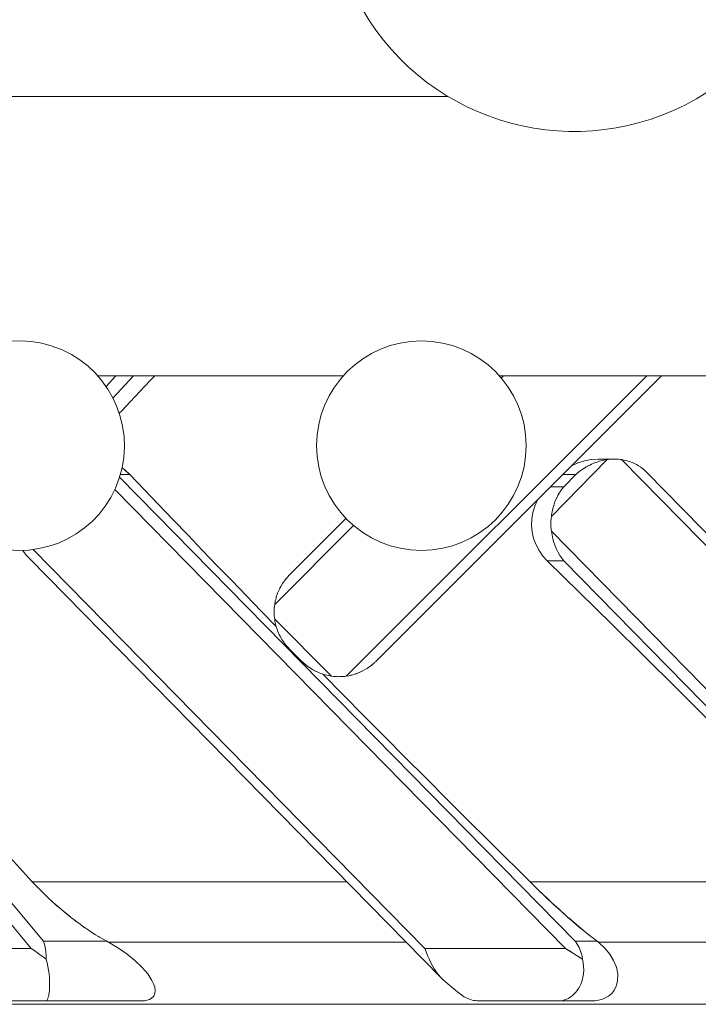
# Model space of a CAD drawing. Units: millimetres. Extents: x 280.6 to 340.4, y 168.1 to 229.8.
# Drawn here: x 324 to 325, y 179 to 180.4 of the extents above; entities that cross this region are included whole.
import ezdxf

# ---------------------------------------------------------------- set-up
doc = ezdxf.new("R2010")
doc.units = ezdxf.units.MM
doc.header["$MEASUREMENT"] = 0
doc.layers.add('Ebene 1', color=7, linetype='Continuous', lineweight=0)

# ---------------------------------------------------------------- blocks, each defined once
blk = doc.blocks.new('Block_0')
at = {"layer": 'Ebene 1', "color": 250, "lineweight": 9}
for p, q in [((324.6001, 180.2842), (319.0552, 180.2842)), ((324.0984, 179.8842), (324.4498, 179.8842)), ((324.1103, 179.869), (324.1243, 179.8842)), ((324.1496, 179.8842), (324.1202, 179.8524)), ((324.4542, 179.4541), (324.8843, 179.8842)), ((324.4966, 179.4753), (324.9055, 179.8842)), ((324.6734, 179.8842), (325.0248, 179.8842)), ((324.6761, 179.8811), (324.6792, 179.8842)), ((324.7477, 179.6829), (324.8274, 179.7642)), ((324.7953, 179.7627), (324.8047, 179.7645)), ((324.7953, 179.7627), (324.8047, 179.7644)), ((324.805, 179.7645), (324.814, 179.765)), ((324.805, 179.7645), (324.8145, 179.765)), ((324.8357, 179.765), (324.814, 179.765)), ((324.8258, 179.764), (324.8252, 179.7639)), ((324.838, 179.765), (324.8376, 179.765)), ((324.838, 179.765), (324.8377, 179.765)), ((324.8482, 179.7642), (325.5344, 179.0642)), ((324.1372, 179.7495), (324.1442, 179.743)), ((324.7816, 179.7578), (324.7856, 179.7597)), ((324.7858, 179.7597), (324.795, 179.7627)), ((324.7896, 179.7485), (324.7911, 179.7496)), ((324.7896, 179.7485), (324.7903, 179.7491)), ((324.7903, 179.7491), (324.7911, 179.7497)), ((324.7916, 179.75), (324.7925, 179.7506)), ((324.7925, 179.7506), (324.794, 179.7515)), ((324.794, 179.7515), (324.7951, 179.7522)), ((324.7951, 179.7522), (324.7963, 179.753)), ((324.7963, 179.753), (324.7976, 179.7538)), ((324.798, 179.754), (324.7997, 179.755)), ((324.798, 179.754), (324.7997, 179.7549)), ((324.8003, 179.7553), (324.8024, 179.7564)), ((324.8003, 179.7553), (324.8024, 179.7564)), ((324.8027, 179.7565), (324.8052, 179.7577)), ((324.8795, 179.7503), (324.8803, 179.7496)), ((324.8805, 179.7494), (324.8811, 179.7489)), ((324.7816, 179.0745), (324.1296, 179.7389)), ((324.1308, 179.743), (324.1442, 179.743)), ((324.7643, 179.743), (324.7828, 179.743)), ((324.7828, 179.743), (324.7655, 179.7253)), ((324.7828, 179.743), (324.7848, 179.7448)), ((324.785, 179.7449), (324.7869, 179.7465)), ((324.785, 179.7449), (324.7869, 179.7465)), ((324.7872, 179.7467), (324.789, 179.7481)), ((324.7872, 179.7467), (324.789, 179.7481)), ((324.8815, 179.7486), (324.8824, 179.7477)), ((324.8828, 179.7473), (324.8838, 179.7463)), ((325.5451, 179.0717), (324.8838, 179.7463)), ((324.1229, 179.7216), (324.768, 179.0642)), ((324.7655, 179.7253), (324.7466, 179.7253)), ((324.7612, 179.7197), (324.7623, 179.7214)), ((324.7612, 179.7198), (324.7623, 179.7213)), ((324.7626, 179.7217), (324.7639, 179.7234)), ((324.7626, 179.7217), (324.7639, 179.7234)), ((324.764, 179.7236), (324.7655, 179.7253)), ((324.7532, 179.7046), (324.7542, 179.707)), ((324.7542, 179.7071), (324.7552, 179.7092)), ((324.7542, 179.7071), (324.7552, 179.7092)), ((324.7554, 179.7096), (324.7563, 179.7114)), ((324.7554, 179.7096), (324.7563, 179.7114)), ((324.7564, 179.7118), (324.757, 179.7128)), ((324.757, 179.7128), (324.7577, 179.7141)), ((324.7577, 179.7141), (324.7582, 179.7151)), ((324.7582, 179.7151), (324.759, 179.7164)), ((324.759, 179.7164), (324.7596, 179.7173)), ((324.7596, 179.7173), (324.7605, 179.7187)), ((324.7605, 179.7187), (324.761, 179.7194)), ((324.4537, 179.68), (324.3729, 179.5991)), ((324.3517, 179.5567), (324.4647, 179.6697)), ((324.7477, 179.6617), (325.3334, 179.0642)), ((323.5247, 179.6389), (324.0033, 179.0642)), ((324.0006, 179.6226), (324.59, 179.0221)), ((324.0062, 179.6355), (324.5668, 179.0642)), ((324.7655, 179.6193), (324.7418, 179.6193)), ((324.7655, 179.6193), (325.3537, 179.0192)), ((324.3629, 179.5868), (324.363, 179.5869)), ((324.3639, 179.5882), (324.3661, 179.5913)), ((324.3668, 179.5922), (324.3676, 179.5932)), ((324.3517, 179.5355), (324.433, 179.4541)), ((324.3582, 179.5137), (324.3594, 179.5114)), ((324.3595, 179.5112), (324.3606, 179.5092)), ((324.3608, 179.5088), (324.3619, 179.5069)), ((324.3623, 179.5063), (324.3629, 179.5053)), ((324.3633, 179.5048), (324.3636, 179.5044)), ((324.3639, 179.5038), (324.3643, 179.5033)), ((324.3647, 179.5027), (324.3653, 179.5019)), ((324.3656, 179.5015), (324.3658, 179.5012)), ((324.3662, 179.5006), (324.3664, 179.5004)), ((324.3673, 179.4992), (324.3674, 179.4991)), ((324.3678, 179.4986), (324.3691, 179.497)), ((324.3694, 179.4967), (324.371, 179.495)), ((324.3711, 179.4948), (324.3729, 179.493)), ((324.3729, 179.493), (324.3905, 179.4753)), ((324.3905, 179.4753), (324.3923, 179.4736)), ((324.3925, 179.4734), (324.3942, 179.4719)), ((324.3945, 179.4716), (324.3961, 179.4703)), ((324.3967, 179.4699), (324.3981, 179.4687)), ((324.3989, 179.4681), (324.3994, 179.4678)), ((324.4002, 179.4672), (324.4007, 179.4669)), ((324.487, 179.4673), (324.4881, 179.468)), ((324.4882, 179.4681), (324.4891, 179.4687)), ((324.4893, 179.4689), (324.4902, 179.4697)), ((324.4904, 179.4698), (324.4926, 179.4716)), ((324.493, 179.4719), (324.4936, 179.4725)), ((324.4939, 179.4728), (324.4946, 179.4734)), ((324.4948, 179.4736), (324.4956, 179.4744)), ((324.0207, 179.0745), (323.704, 179.4548)), ((324.4012, 179.4665), (324.4018, 179.4661)), ((324.4023, 179.4658), (324.4028, 179.4655)), ((324.4036, 179.4649), (324.4042, 179.4645)), ((324.4045, 179.4644), (324.4049, 179.4642)), ((324.4061, 179.4634), (324.4086, 179.462)), ((324.433, 179.4541), (324.4288, 179.4549)), ((324.4372, 179.4537), (324.4363, 179.4537)), ((324.4453, 179.4534), (324.4445, 179.4534)), ((324.4533, 179.454), (324.4528, 179.454)), ((324.0048, 179.1596), (324.455, 179.1596)), ((324.0065, 179.1578), (324.0144, 179.1495)), ((324.0065, 179.1578), (324.0144, 179.1495)), ((325.2012, 179.1596), (324.7171, 179.1596)), ((324.0149, 179.149), (324.0246, 179.1395)), ((324.0149, 179.149), (324.0245, 179.1395)), ((324.0261, 179.138), (324.0351, 179.1297)), ((324.0262, 179.138), (324.0351, 179.1297)), ((324.0377, 179.1274), (324.046, 179.1202)), ((324.0377, 179.1273), (324.046, 179.1202)), ((324.0492, 179.1174), (324.0545, 179.1132)), ((324.0492, 179.1174), (324.0545, 179.1132)), ((324.0546, 179.1131), (324.0592, 179.1094)), ((324.0546, 179.1131), (324.0592, 179.1094)), ((324.0641, 179.1056), (324.0686, 179.1021)), ((324.0713, 179.1002), (324.0755, 179.0971)), ((324.7971, 179.087), (324.8036, 179.0818)), ((324.1112, 179.0745), (324.0207, 179.0745)), ((324.0213, 179.073), (324.0214, 179.0725)), ((324.1112, 179.0745), (324.1135, 179.0733)), ((324.1112, 179.0745), (324.114, 179.073)), ((324.1115, 179.0744), (324.1121, 179.0741)), ((324.1126, 179.0738), (324.1135, 179.0733)), ((324.1137, 179.0732), (324.114, 179.073)), ((324.114, 179.073), (324.54, 179.073)), ((324.813, 179.0745), (324.7816, 179.0745)), ((324.813, 179.0745), (324.815, 179.073)), ((324.813, 179.0745), (324.815, 179.073)), ((324.815, 179.073), (325.2753, 179.073)), ((324.0033, 179.0642), (323.8325, 179.0642)), ((324.0033, 179.0642), (324.0063, 179.062)), ((324.024, 179.0605), (324.0242, 179.0577)), ((324.1282, 179.0646), (324.1404, 179.0561)), ((324.768, 179.0642), (324.5668, 179.0642)), ((324.5705, 179.0543), (324.5686, 179.0592)), ((324.768, 179.0642), (324.7924, 179.049)), ((324.768, 179.0642), (324.776, 179.0592)), ((324.7895, 179.0605), (324.7904, 179.0577)), ((324.8242, 179.0646), (324.8312, 179.0561)), ((323.9275, 178.9892), (324.0244, 178.9892)), ((324.0244, 178.9892), (324.1612, 178.9892)), ((324.0284, 178.9972), (324.0282, 178.9963)), ((324.0286, 178.9985), (324.0285, 178.998)), ((324.6442, 178.9892), (324.7584, 178.9892)), ((324.7585, 178.9892), (324.8059, 178.9892)), ((323.1073, 178.9842), (326.4534, 178.9842))]:
    blk.add_line(p, q, dxfattribs=at)
for points in [[(324.18, 179.8842), (324.1734, 179.8773), (324.1447, 179.8469), (324.1328, 179.8342), (324.1293, 179.8305)], [(324.7767, 179.7555), (324.7816, 179.7578), (324.7856, 179.7597), (324.7858, 179.7597), (324.795, 179.7627), (324.7953, 179.7627), (324.8047, 179.7645), (324.805, 179.7645), (324.814, 179.765)], [(324.8274, 179.7642), (324.8258, 179.764), (324.8252, 179.7639), (324.8229, 179.7635), (324.8207, 179.763), (324.8185, 179.7624), (324.8162, 179.7618), (324.814, 179.7611), (324.8118, 179.7603), (324.8096, 179.7595), (324.8074, 179.7586), (324.8052, 179.7577)], [(324.8377, 179.765), (324.8376, 179.765), (324.8357, 179.765), (324.8336, 179.7649), (324.8315, 179.7647), (324.8294, 179.7645), (324.8274, 179.7642)], [(324.8482, 179.7642), (324.8461, 179.7645), (324.844, 179.7647), (324.8419, 179.7649), (324.8399, 179.765), (324.838, 179.765)], [(324.8785, 179.7511), (324.8756, 179.7533), (324.8726, 179.7553), (324.8696, 179.7571), (324.8665, 179.7587), (324.8632, 179.7602), (324.8596, 179.7615), (324.8558, 179.7627), (324.852, 179.7636), (324.8482, 179.7642)], [(324.1332, 179.7523), (324.1372, 179.7495), (324.1374, 179.7493), (324.1442, 179.743)], [(324.7817, 179.7578), (324.7858, 179.7597), (324.795, 179.7626)], [(324.7828, 179.743), (324.7848, 179.7448), (324.785, 179.7449), (324.785, 179.7449), (324.7869, 179.7465), (324.7871, 179.7467), (324.7872, 179.7467), (324.789, 179.7481), (324.7894, 179.7484), (324.7896, 179.7485), (324.7903, 179.7491), (324.7911, 179.7497), (324.7916, 179.75), (324.792, 179.7502), (324.7925, 179.7506), (324.7934, 179.7512), (324.794, 179.7515), (324.7945, 179.7519), (324.7951, 179.7522), (324.7956, 179.7526), (324.7963, 179.753), (324.7971, 179.7535), (324.7976, 179.7538), (324.798, 179.754), (324.7997, 179.7549), (324.8001, 179.7552), (324.8003, 179.7553), (324.8024, 179.7564), (324.8027, 179.7565), (324.8027, 179.7565), (324.8052, 179.7577)], [(324.8785, 179.7511), (324.8794, 179.7504), (324.8794, 179.7504), (324.8795, 179.7503), (324.8803, 179.7496), (324.8803, 179.7496), (324.8805, 179.7494), (324.8811, 179.7489), (324.8813, 179.7487), (324.8815, 179.7486), (324.882, 179.7481), (324.8824, 179.7477), (324.8826, 179.7475), (324.8828, 179.7473), (324.8836, 179.7464), (324.8838, 179.7463)], [(324.1442, 179.743), (324.1648, 179.7214), (324.1855, 179.6997), (324.2063, 179.678), (324.2272, 179.6563), (324.2481, 179.6345), (324.2691, 179.6127), (324.2902, 179.5909), (324.3113, 179.5691), (324.3325, 179.5473), (324.3538, 179.5254)], [(324.7532, 179.7046), (324.7542, 179.707), (324.7542, 179.707), (324.7542, 179.7071), (324.7552, 179.7092), (324.7553, 179.7094), (324.7554, 179.7096), (324.7563, 179.7114), (324.7564, 179.7118), (324.7566, 179.7121), (324.757, 179.7128), (324.7574, 179.7136), (324.7577, 179.7141), (324.7579, 179.7145), (324.7582, 179.7151), (324.7586, 179.7157), (324.759, 179.7164), (324.7593, 179.7169), (324.7596, 179.7173), (324.7599, 179.7178), (324.7605, 179.7187), (324.7608, 179.7192), (324.761, 179.7194), (324.7612, 179.7198), (324.7623, 179.7213), (324.7624, 179.7215), (324.7626, 179.7217), (324.7639, 179.7234), (324.7639, 179.7234), (324.764, 179.7236), (324.7655, 179.7253)], [(324.7418, 179.6193), (324.7356, 179.6261), (324.7302, 179.6339), (324.7257, 179.6424), (324.7223, 179.6514), (324.7202, 179.6607), (324.7193, 179.67), (324.7196, 179.6792), (324.7211, 179.6885), (324.7238, 179.6977), (324.7277, 179.7065)], [(324.7532, 179.7046), (324.7524, 179.7026), (324.7517, 179.7005), (324.751, 179.6983), (324.7504, 179.6962), (324.7498, 179.694), (324.7493, 179.6918), (324.7488, 179.6896), (324.7484, 179.6874), (324.748, 179.6852), (324.7477, 179.6829)], [(324.7477, 179.6829), (324.7474, 179.6808), (324.7472, 179.6787), (324.747, 179.6766), (324.747, 179.6744), (324.7469, 179.6723), (324.747, 179.6702), (324.747, 179.6681), (324.7472, 179.6659), (324.7474, 179.6638), (324.7477, 179.6617)], [(324.7477, 179.6617), (324.7486, 179.6563), (324.7498, 179.6508), (324.7513, 179.6455), (324.753, 179.6406), (324.7549, 179.636), (324.7572, 179.6314), (324.7598, 179.627), (324.7626, 179.623), (324.7655, 179.6193)], [(323.9913, 179.6343), (323.9932, 179.6314), (323.9966, 179.627), (324.0003, 179.623), (324.0006, 179.6226)], [(325.2012, 179.1596), (325.1772, 179.1842), (325.1559, 179.2059), (325.1526, 179.2093), (325.1525, 179.2094), (325.1456, 179.2164), (325.1303, 179.232), (325.1105, 179.2522), (325.0648, 179.2985), (325.019, 179.3447), (324.973, 179.3908), (324.9269, 179.4368), (324.8807, 179.4827), (324.8344, 179.5284), (324.7881, 179.574), (324.7418, 179.6193)], [(324.3603, 179.5823), (324.3629, 179.5868), (324.363, 179.5869), (324.363, 179.587), (324.3639, 179.5882), (324.3662, 179.5913), (324.3668, 179.5922), (324.3676, 179.5932), (324.3677, 179.5934), (324.3683, 179.594), (324.3685, 179.5942), (324.3695, 179.5954), (324.3729, 179.5991)], [(324.3685, 179.5942), (324.3694, 179.5954), (324.3729, 179.5991)], [(324.3517, 179.5567), (324.3517, 179.5568), (324.3517, 179.5568), (324.3517, 179.5571), (324.3517, 179.5571), (324.3518, 179.5573), (324.3526, 179.5621), (324.3531, 179.5638), (324.3531, 179.564), (324.3533, 179.5647), (324.3534, 179.565), (324.3536, 179.5657), (324.3536, 179.5659), (324.354, 179.5676), (324.3554, 179.5715), (324.3555, 179.5718), (324.3557, 179.5725), (324.3558, 179.5726), (324.3558, 179.5726), (324.3559, 179.5729), (324.3579, 179.5778), (324.3584, 179.5788), (324.3587, 179.5792), (324.359, 179.5799), (324.359, 179.5799), (324.3594, 179.5807), (324.3597, 179.5812), (324.3603, 179.5824)], [(324.3582, 179.5137), (324.3573, 179.5158), (324.3564, 179.5179), (324.3556, 179.52), (324.3548, 179.5222), (324.3541, 179.5244), (324.3538, 179.5254), (324.3538, 179.5256), (324.3535, 179.5265), (324.3529, 179.5288), (324.3524, 179.531), (324.352, 179.5332), (324.352, 179.5333), (324.3517, 179.5355)], [(324.3582, 179.5137), (324.3594, 179.5114), (324.3595, 179.5113), (324.3606, 179.5092), (324.3608, 179.5088), (324.3619, 179.5069), (324.362, 179.5068), (324.3623, 179.5063), (324.3629, 179.5053), (324.3633, 179.5048), (324.3636, 179.5044), (324.3639, 179.5038), (324.3643, 179.5033), (324.3647, 179.5027), (324.3653, 179.5019), (324.3656, 179.5015), (324.3658, 179.5012), (324.3662, 179.5006), (324.3664, 179.5004), (324.3672, 179.4994), (324.3673, 179.4992), (324.3674, 179.4991), (324.3675, 179.499), (324.3678, 179.4986), (324.3681, 179.4982), (324.3691, 179.4971), (324.3691, 179.497), (324.3694, 179.4967), (324.3698, 179.4963), (324.3708, 179.4951), (324.371, 179.495), (324.3711, 179.4948), (324.3714, 179.4946), (324.3729, 179.493)], [(324.3905, 179.4753), (324.3921, 179.4738), (324.3923, 179.4736), (324.3925, 179.4734), (324.3927, 179.4733), (324.3938, 179.4723), (324.3942, 179.4719), (324.3945, 179.4716), (324.3946, 179.4716), (324.3958, 179.4706), (324.3961, 179.4703), (324.3965, 179.47), (324.3966, 179.4699), (324.3967, 179.4699), (324.3979, 179.4689), (324.3981, 179.4687), (324.3986, 179.4683), (324.3989, 179.4681), (324.3994, 179.4678), (324.4002, 179.4672), (324.4007, 179.4669), (324.401, 179.4667), (324.4011, 179.4666), (324.4012, 179.4665), (324.4018, 179.4661), (324.4023, 179.4658), (324.4028, 179.4655), (324.4032, 179.4652), (324.4036, 179.4649), (324.4042, 179.4645), (324.4045, 179.4644), (324.4049, 179.4642), (324.4061, 179.4634), (324.4066, 179.4631), (324.4067, 179.4631), (324.4086, 179.462), (324.4089, 179.4619), (324.4113, 179.4607)], [(324.487, 179.4673), (324.484, 179.4652), (324.4839, 179.4651), (324.4839, 179.4651), (324.4838, 179.4651), (324.4804, 179.4631), (324.477, 179.4613), (324.4767, 179.4611), (324.4766, 179.4611), (324.4766, 179.461), (324.4764, 179.4609), (324.4736, 179.4597), (324.47, 179.4582), (324.469, 179.4578)], [(324.487, 179.4673), (324.4881, 179.468), (324.4881, 179.468), (324.4882, 179.4681), (324.4891, 179.4687), (324.4892, 179.4688), (324.4893, 179.4689), (324.4901, 179.4695), (324.4902, 179.4697), (324.4904, 179.4698), (324.4905, 179.4698), (324.4906, 179.4699), (324.4906, 179.47), (324.491, 179.4703), (324.492, 179.4711), (324.4926, 179.4716), (324.4927, 179.4717), (324.493, 179.4719), (324.4936, 179.4725), (324.4937, 179.4726), (324.4939, 179.4728), (324.4946, 179.4734), (324.4947, 179.4735), (324.4948, 179.4736), (324.4956, 179.4744), (324.4957, 179.4745), (324.4965, 179.4753), (324.4966, 179.4753)], [(323.7468, 179.4534), (323.7688, 179.4271), (323.7941, 179.3972), (323.8052, 179.3842), (323.8196, 179.3674), (323.8454, 179.3376), (323.8714, 179.3078), (323.8976, 179.278), (323.9241, 179.2484), (323.9508, 179.2187), (323.9777, 179.1891), (323.9822, 179.1842), (324.0048, 179.1596)], [(324.4287, 179.4549), (324.4285, 179.4549), (324.4283, 179.455), (324.4263, 179.4554), (324.4241, 179.456), (324.4219, 179.4566), (324.4209, 179.4569), (324.4208, 179.4569), (324.4197, 179.4573), (324.4175, 179.458), (324.4154, 179.4589), (324.4133, 179.4598), (324.4113, 179.4607)], [(324.4208, 179.4569), (324.4501, 179.4271), (324.4795, 179.3972), (324.5091, 179.3674), (324.5386, 179.3376), (324.5683, 179.3078), (324.598, 179.2781), (324.6277, 179.2484), (324.6575, 179.2187), (324.6873, 179.1891), (324.6923, 179.1842), (324.7171, 179.1596)], [(324.4689, 179.4578), (324.4684, 179.4576), (324.4661, 179.4569), (324.4621, 179.4557), (324.4614, 179.4556), (324.4613, 179.4555), (324.4611, 179.4555), (324.4609, 179.4554), (324.4606, 179.4554), (324.4604, 179.4553), (324.4581, 179.4548), (324.4542, 179.4541)], [(324.0048, 179.1596), (324.0065, 179.1578), (324.0144, 179.1495), (324.0147, 179.1492), (324.0149, 179.149), (324.0245, 179.1395), (324.0254, 179.1387), (324.0261, 179.1381), (324.0262, 179.138), (324.0351, 179.1297), (324.0365, 179.1285), (324.0377, 179.1274), (324.046, 179.1202), (324.0476, 179.1188), (324.0492, 179.1175), (324.0544, 179.1132), (324.0546, 179.1131), (324.057, 179.1111), (324.0592, 179.1094), (324.0594, 179.1092), (324.0611, 179.1079), (324.0641, 179.1056), (324.0681, 179.1024), (324.0686, 179.1021), (324.0713, 179.1002), (324.0738, 179.0983), (324.0755, 179.0971), (324.0761, 179.0966), (324.0792, 179.0944), (324.0834, 179.0916), (324.0865, 179.0895), (324.0882, 179.0884), (324.0902, 179.087), (324.0952, 179.0839), (324.0986, 179.0818), (324.0996, 179.0812), (324.1009, 179.0804), (324.1112, 179.0745)], [(324.7171, 179.1596), (324.728, 179.149), (324.7395, 179.138), (324.7395, 179.138), (324.7509, 179.1273), (324.7618, 179.1174), (324.771, 179.1092), (324.7725, 179.1078), (324.7835, 179.0983), (324.794, 179.0895)], [(324.7171, 179.1596), (324.7275, 179.1495), (324.7379, 179.1395), (324.7396, 179.138), (324.7484, 179.1297), (324.7587, 179.1202), (324.7689, 179.1111), (324.771, 179.1092), (324.7787, 179.1024), (324.7881, 179.0944), (324.7941, 179.0895), (324.7954, 179.0884), (324.7971, 179.087), (324.8036, 179.0818), (324.8044, 179.0812), (324.8054, 179.0804), (324.813, 179.0745)], [(324.0594, 179.1092), (324.0611, 179.1078), (324.0641, 179.1056), (324.0686, 179.1022)], [(324.0761, 179.0966), (324.0834, 179.0916), (324.0864, 179.0895), (324.0882, 179.0884), (324.0902, 179.0871), (324.0952, 179.0839), (324.0986, 179.0818), (324.0996, 179.0812), (324.1009, 179.0804), (324.1112, 179.0745)], [(324.0761, 179.0966), (324.0792, 179.0944), (324.0834, 179.0916)], [(324.0882, 179.0884), (324.0902, 179.087), (324.0952, 179.0839)], [(324.0207, 179.0745), (324.0213, 179.073), (324.0214, 179.0725), (324.0221, 179.0704), (324.0227, 179.0681), (324.0232, 179.0656), (324.0236, 179.0631), (324.024, 179.0605), (324.0241, 179.0592), (324.0242, 179.0577), (324.0244, 179.0549), (324.0246, 179.052), (324.0246, 179.049)], [(324.0996, 179.0812), (324.1009, 179.0804), (324.1112, 179.0745)], [(324.114, 179.073), (324.1282, 179.0646), (324.136, 179.0592), (324.1404, 179.0561), (324.1517, 179.0469), (324.1617, 179.0373), (324.1699, 179.0277), (324.176, 179.0184), (324.1783, 179.0137), (324.1799, 179.0089), (324.1806, 179.0043), (324.1802, 178.9999), (324.1785, 178.996), (324.1751, 178.9926), (324.1725, 178.9912), (324.1692, 178.9901), (324.1653, 178.9894), (324.1616, 178.9892), (324.1612, 178.9892)], [(324.7816, 179.0745), (324.7831, 179.0725), (324.7846, 179.0704), (324.786, 179.0681), (324.7873, 179.0656), (324.7885, 179.0631), (324.7895, 179.0605), (324.79, 179.0592), (324.7904, 179.0577), (324.7912, 179.0549), (324.7919, 179.052), (324.7924, 179.049)], [(324.815, 179.073), (324.8242, 179.0646), (324.8287, 179.0592), (324.8312, 179.0561), (324.8368, 179.0469), (324.8407, 179.0373), (324.8426, 179.0277), (324.8425, 179.0184), (324.8416, 179.0137), (324.8399, 179.0089), (324.8374, 179.0043), (324.834, 178.9999), (324.8294, 178.996), (324.8233, 178.9926), (324.8196, 178.9912), (324.8152, 178.9901), (324.8105, 178.9894), (324.8064, 178.9892), (324.8059, 178.9892)], [(324.0033, 179.0642), (324.0054, 179.0627), (324.0063, 179.062), (324.0075, 179.0612), (324.0096, 179.0597), (324.0102, 179.0592), (324.0117, 179.0582), (324.0138, 179.0566), (324.0159, 179.0551), (324.0181, 179.0536), (324.0203, 179.0521), (324.0224, 179.0506), (324.0246, 179.049)], [(324.593, 179.0192), (324.59, 179.0221), (324.5895, 179.0226), (324.5861, 179.0264), (324.583, 179.0305), (324.5801, 179.0349), (324.5774, 179.0395), (324.5749, 179.0443), (324.5726, 179.0493), (324.5705, 179.0543), (324.5686, 179.0592), (324.5686, 179.0592), (324.5668, 179.0642)], [(324.0246, 179.049), (324.026, 179.0435), (324.0272, 179.0382), (324.028, 179.0329), (324.0287, 179.0278), (324.0292, 179.0229), (324.0295, 179.0183), (324.0296, 179.0141), (324.0296, 179.0103), (324.0295, 179.0069), (324.0293, 179.0038)], [(324.7924, 179.049), (324.7934, 179.0435), (324.7939, 179.0382), (324.794, 179.0329), (324.7936, 179.0278), (324.7928, 179.0229), (324.7916, 179.0183), (324.7901, 179.0141), (324.7884, 179.0103), (324.7865, 179.0069), (324.7845, 179.0038)], [(324.593, 179.0192), (324.5962, 179.0164), (324.5994, 179.0136), (324.6024, 179.011), (324.6053, 179.0085), (324.6082, 179.0062), (324.6109, 179.004), (324.6135, 179.0019), (324.616, 178.9999), (324.6184, 178.9981), (324.6206, 178.9965)], [(324.0293, 179.0038), (324.029, 179.001), (324.0286, 178.9985), (324.0285, 178.998), (324.0284, 178.9972), (324.0282, 178.9963), (324.0277, 178.9943), (324.0272, 178.9927), (324.0267, 178.9914), (324.0261, 178.9904), (324.0256, 178.9897), (324.025, 178.9893), (324.0245, 178.9892), (324.0245, 178.9892)], [(324.7845, 179.0038), (324.7823, 179.001), (324.78, 178.9985), (324.7775, 178.9963), (324.7748, 178.9943), (324.7722, 178.9927), (324.7694, 178.9914), (324.7666, 178.9904), (324.7639, 178.9897), (324.7611, 178.9893), (324.7587, 178.9892), (324.7585, 178.9892), (324.7584, 178.9892)], [(324.6206, 178.9965), (324.6228, 178.9951), (324.625, 178.9939), (324.6272, 178.9928), (324.6295, 178.9918), (324.6319, 178.991), (324.6343, 178.9903), (324.6367, 178.9898), (324.6392, 178.9895), (324.6417, 178.9892), (324.6439, 178.9892), (324.6439, 178.9892), (324.6441, 178.9892), (324.6442, 178.9892)]]:
    blk.add_lwpolyline(points, dxfattribs=at)
for points, knots in [([(324.9553, 180.2811), (325.1227, 180.3777), (325.1801, 180.5918), (325.0835, 180.7592), (324.9868, 180.9266), (324.7727, 180.9839), (324.6053, 180.8873)], [0, 0, 0, 0, 1, 1, 1, 2, 2, 2, 2]), ([(324.6053, 180.8873), (324.4379, 180.7906), (324.3806, 180.5766), (324.4772, 180.4092), (324.5739, 180.2418), (324.7879, 180.1844), (324.9553, 180.2811)], [0, 0, 0, 0, 1, 1, 1, 2, 2, 2, 2]), ([(324.1332, 179.7523), (324.1508, 179.8333), (324.0994, 179.9132), (324.0185, 179.9308), (323.9375, 179.9484), (323.8576, 179.897), (323.84, 179.8161), (323.8224, 179.7351), (323.8738, 179.6552), (323.9547, 179.6376), (324.0357, 179.62), (324.1155, 179.6713), (324.1332, 179.7523)], [0, 0, 0, 0, 1, 1, 1, 2, 2, 2, 3, 3, 3, 4, 4, 4, 4]), ([(324.5616, 179.9342), (324.4788, 179.9342), (324.4116, 179.867), (324.4116, 179.7842), (324.4116, 179.7013), (324.4788, 179.6342), (324.5616, 179.6342)], [0, 0, 0, 0, 1, 1, 1, 2, 2, 2, 2]), ([(324.5616, 179.6342), (324.6444, 179.6342), (324.7116, 179.7013), (324.7116, 179.7842), (324.7116, 179.867), (324.6444, 179.9342), (324.5616, 179.9342)], [0, 0, 0, 0, 1, 1, 1, 2, 2, 2, 2])]:
    blk.add_open_spline(points, degree=3, knots=knots, dxfattribs=at)
for points in [[(324.3517, 179.5567), (324.3506, 179.5496), (324.3506, 179.5425), (324.3517, 179.5355)], [(324.433, 179.4541), (324.44, 179.4531), (324.4471, 179.4531), (324.4542, 179.4541)]]:
    blk.add_open_spline(points, degree=3, dxfattribs=at)

msp = doc.modelspace()

# ---------------------------------------------------------------- block references
at = {"layer": 'Ebene 1'}
msp.add_blockref('Block_0', (0, 0), dxfattribs=at)

doc.saveas('drawing.dxf')
